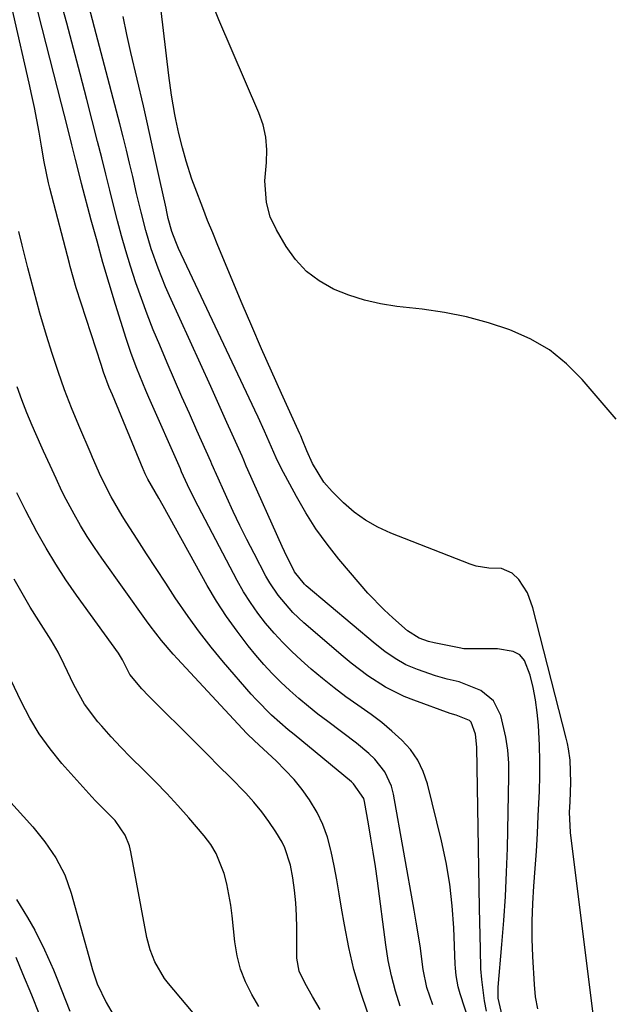
# Model space of a CAD drawing. Units: inches. Extents: x 1851978 to 1857357, y 426484 to 431730.
# Drawn here: x 1853757 to 1853879, y 427232 to 427435 of the extents above; entities that cross this region are included whole.
import ezdxf

# ---------------------------------------------------------------- set-up
doc = ezdxf.new("R2010")
doc.units = ezdxf.units.IN
doc.header["$MEASUREMENT"] = 0
doc.layers.add('7', color=7, linetype='Continuous')
doc.layers.add('8', color=7, linetype='Continuous')

msp = doc.modelspace()

# ---------------------------------------------------------------- linework, layer by layer
at = {"layer": '7', "color": 18}
for points in [[(1853874.98, 427228.74, 1682), (1853870.21, 427267.28, 1682), (1853870.02, 427271.48, 1682), (1853870.1, 427273.59, 1682), (1853870.26, 427277.56, 1682), (1853870.11, 427282.18, 1682), (1853869.78, 427284.48, 1682), (1853869.55, 427285.61, 1682), (1853869.29, 427286.74, 1682), (1853862.47, 427313.55, 1682), (1853861.32, 427316.63, 1682), (1853859.53, 427319.38, 1682), (1853858.19, 427320.73, 1682), (1853855.98, 427321.68, 1682), (1853853.38, 427321.77, 1682), (1853850.77, 427322.17, 1682), (1853849.5, 427322.57, 1682), (1853833.13, 427328.96, 1682), (1853830.48, 427330.18, 1682), (1853827.95, 427331.61, 1682), (1853825.61, 427333.32, 1682), (1853823.4, 427335.24, 1682), (1853821.06, 427337.52, 1682), (1853819.32, 427339.48, 1682), (1853816.98, 427343.33, 1682), (1853815.87, 427345.91, 1682), (1853814.97, 427348.14, 1682), (1853814.58, 427349.02, 1682), (1853814.39, 427349.46, 1682), (1853810.6, 427357.76, 1682), (1853808.54, 427362.35, 1682), (1853806.5, 427366.96, 1682), (1853804.5, 427371.59, 1682), (1853802.53, 427376.23, 1682), (1853797.49, 427388.27, 1682), (1853796.44, 427390.83, 1682), (1853795.4, 427393.4, 1682), (1853794.39, 427395.98, 1682), (1853792.82, 427400.12, 1682), (1853792.16, 427401.95, 1682), (1853790.96, 427405.66, 1682), (1853790.18, 427408.4, 1682), (1853789.45, 427411.3, 1682), (1853788.83, 427414.22, 1682), (1853788.63, 427415.27, 1682), (1853787.94, 427419.26, 1682), (1853787.39, 427423.27, 1682), (1853784.07, 427451.16, 1682)], [(1853841.85, 427231.78, 1672), (1853840.61, 427235.33, 1672), (1853839.84, 427239.01, 1672), (1853839.18, 427243.9, 1672), (1853838.41, 427248.8, 1672), (1853837.99, 427251.24, 1672), (1853833.7, 427275.19, 1672), (1853833.28, 427276.8, 1672), (1853831.9, 427279.75, 1672), (1853829.83, 427282.36, 1672), (1853828.65, 427283.55, 1672), (1853826.09, 427285.71, 1672), (1853820.15, 427290.12, 1672), (1853818.14, 427291.66, 1672), (1853816.16, 427293.23, 1672), (1853814.22, 427294.86, 1672), (1853812.31, 427296.53, 1672), (1853810.47, 427298.27, 1672), (1853808.68, 427300.05, 1672), (1853806.98, 427301.92, 1672), (1853805.33, 427303.84, 1672), (1853803.76, 427305.75, 1672), (1853801.45, 427308.73, 1672), (1853799.25, 427311.78, 1672), (1853797.22, 427314.94, 1672), (1853795.31, 427318.18, 1672), (1853786.21, 427334.56, 1672), (1853785.3, 427336.19, 1672), (1853783.09, 427340.07, 1672), (1853782.53, 427341.19, 1672), (1853782.18, 427342, 1672), (1853782.11, 427342.16, 1672), (1853775.75, 427357.44, 1672), (1853775.12, 427359, 1672), (1853773.96, 427362.15, 1672), (1853773.42, 427363.75, 1672), (1853768.31, 427379.54, 1672), (1853767.08, 427383.92, 1672), (1853766.91, 427384.55, 1672), (1853762.87, 427400.09, 1672), (1853762.6, 427401.16, 1672), (1853761.7, 427405.47, 1672), (1853761.13, 427408.72, 1672), (1853760.64, 427411.61, 1672), (1853760.19, 427414.14, 1672), (1853759.71, 427416.66, 1672), (1853759.18, 427419.17, 1672), (1853758.63, 427421.68, 1672), (1853752.08, 427450.06, 1672)], [(1853851.44, 427221.82, 1674), (1853847.46, 427233.99, 1674), (1853847.04, 427235.48, 1674), (1853846.64, 427237.78, 1674), (1853846.5, 427239.33, 1674), (1853846.45, 427240.1, 1674), (1853846.16, 427247.62, 1674), (1853845.84, 427252.14, 1674), (1853845.35, 427256.63, 1674), (1853844.58, 427261.09, 1674), (1853843.63, 427265.52, 1674), (1853840.72, 427277.27, 1674), (1853839.86, 427279.81, 1674), (1853838.73, 427282.19, 1674), (1853837.2, 427284.34, 1674), (1853835.42, 427286.33, 1674), (1853833.38, 427288.15, 1674), (1853831.29, 427289.91, 1674), (1853829.12, 427291.56, 1674), (1853826.38, 427293.5, 1674), (1853823.9, 427295.26, 1674), (1853821.46, 427297.07, 1674), (1853819.09, 427298.98, 1674), (1853816.77, 427300.95, 1674), (1853814.71, 427302.76, 1674), (1853812.76, 427304.56, 1674), (1853810.87, 427306.42, 1674), (1853809.08, 427308.37, 1674), (1853807.35, 427310.38, 1674), (1853805.73, 427312.48, 1674), (1853804.2, 427314.64, 1674), (1853802.81, 427316.88, 1674), (1853801.5, 427319.19, 1674), (1853793.42, 427334.51, 1674), (1853791.67, 427338.03, 1674), (1853790.04, 427341.61, 1674), (1853789.87, 427342.02, 1674), (1853789.78, 427342.22, 1674), (1853783.28, 427356.89, 1674), (1853782.63, 427358.38, 1674), (1853780.77, 427362.91, 1674), (1853779.63, 427365.97, 1674), (1853778.61, 427369.07, 1674), (1853776.42, 427376.09, 1674), (1853775.1, 427380.42, 1674), (1853773.81, 427384.76, 1674), (1853772.59, 427389.12, 1674), (1853771.4, 427393.49, 1674), (1853769.4, 427401.01, 1674), (1853769.24, 427401.63, 1674), (1853768.15, 427405.97, 1674), (1853767.4, 427408.97, 1674), (1853766.34, 427413.21, 1674), (1853765.27, 427417.44, 1674), (1853757.31, 427448.74, 1674)], [(1853856.09, 427229.58, 1678), (1853855.32, 427233.13, 1678), (1853855.27, 427235.39, 1678), (1853856.07, 427244.17, 1678), (1853856.47, 427249.13, 1678), (1853856.8, 427254.1, 1678), (1853857.03, 427259.07, 1678), (1853857.19, 427264.04, 1678), (1853857.52, 427278.82, 1678), (1853857.47, 427281.54, 1678), (1853857.27, 427284.25, 1678), (1853856.85, 427286.93, 1678), (1853855.83, 427291.4, 1678), (1853854.34, 427294.41, 1678), (1853851.73, 427296.54, 1678), (1853847.25, 427298.35, 1678), (1853844.79, 427298.88, 1678), (1853842.37, 427299.53, 1678), (1853838.64, 427300.84, 1678), (1853836.28, 427301.84, 1678), (1853834.06, 427303.11, 1678), (1853831.94, 427304.57, 1678), (1853829.93, 427306.16, 1678), (1853815.71, 427318.13, 1678), (1853815.35, 427318.44, 1678), (1853813.33, 427321, 1678), (1853811.24, 427325.17, 1678), (1853810.77, 427326.19, 1678), (1853803.7, 427342, 1678), (1853803.35, 427342.8, 1678), (1853802.83, 427344, 1678), (1853802.48, 427344.8, 1678), (1853800.46, 427349.33, 1678), (1853799.36, 427351.8, 1678), (1853798.26, 427354.26, 1678), (1853797.15, 427356.72, 1678), (1853796.03, 427359.18, 1678), (1853787.56, 427377.85, 1678), (1853786.73, 427379.74, 1678), (1853785.18, 427383.58, 1678), (1853783.77, 427387.58, 1678), (1853782.64, 427391.34, 1678), (1853781.68, 427395.15, 1678), (1853780.76, 427398.98, 1678), (1853779.94, 427402.5, 1678), (1853779.3, 427405.21, 1678), (1853778.65, 427407.92, 1678), (1853777.96, 427410.63, 1678), (1853777.27, 427413.33, 1678), (1853769.91, 427441.34, 1678)], [(1853852.89, 427230.41, 1676), (1853852.45, 427232.58, 1676), (1853851.89, 427236.97, 1676), (1853851.75, 427239.18, 1676), (1853851.63, 427243.2, 1676), (1853851.56, 427246.02, 1676), (1853851.5, 427248.83, 1676), (1853851.45, 427251.65, 1676), (1853850.9, 427284.82, 1676), (1853850.61, 427287.51, 1676), (1853849.75, 427289.98, 1676), (1853849.35, 427290.36, 1676), (1853846.6, 427291.45, 1676), (1853845.41, 427291.8, 1676), (1853837.93, 427294.52, 1676), (1853835.93, 427295.33, 1676), (1853832.09, 427297.24, 1676), (1853828.45, 427299.57, 1676), (1853825, 427302.15, 1676), (1853823.34, 427303.53, 1676), (1853815.23, 427310.51, 1676), (1853812.96, 427312.63, 1676), (1853809.91, 427316.16, 1676), (1853808.19, 427318.73, 1676), (1853807.42, 427320.08, 1676), (1853804.96, 427324.78, 1676), (1853803.49, 427327.64, 1676), (1853802.05, 427330.52, 1676), (1853800.67, 427333.42, 1676), (1853799.33, 427336.34, 1676), (1853796.92, 427341.7, 1676), (1853796.81, 427341.95, 1676), (1853796.59, 427342.45, 1676), (1853796.26, 427343.21, 1676), (1853796.04, 427343.71, 1676), (1853793.17, 427350.15, 1676), (1853791.63, 427353.62, 1676), (1853790.1, 427357.09, 1676), (1853788.58, 427360.58, 1676), (1853787.08, 427364.06, 1676), (1853785.52, 427367.68, 1676), (1853784.2, 427370.87, 1676), (1853782.93, 427374.07, 1676), (1853781.74, 427377.3, 1676), (1853780.6, 427380.55, 1676), (1853779.47, 427384.02, 1676), (1853778.52, 427387.12, 1676), (1853777.63, 427390.23, 1676), (1853776.8, 427393.36, 1676), (1853776.04, 427396.29, 1676), (1853775.2, 427399.63, 1676), (1853774.38, 427402.98, 1676), (1853773.56, 427406.33, 1676), (1853772.72, 427409.67, 1676), (1853770.5, 427418.37, 1676), (1853769.14, 427423.6, 1676), (1853767.77, 427428.83, 1676), (1853766.35, 427434.05, 1676), (1853764.92, 427439.26, 1676)], [(1853879.65, 427352.45, 1684), (1853872.64, 427360.61, 1684), (1853869.37, 427363.86, 1684), (1853865.84, 427366.72, 1684), (1853861.91, 427369.01, 1684), (1853857.72, 427370.9, 1684), (1853853.27, 427372.33, 1684), (1853848.78, 427373.55, 1684), (1853844.21, 427374.44, 1684), (1853839.59, 427375.11, 1684), (1853834.42, 427375.68, 1684), (1853831.04, 427376.21, 1684), (1853827.72, 427376.96, 1684), (1853824.48, 427378.01, 1684), (1853821.31, 427379.27, 1684), (1853818.39, 427380.94, 1684), (1853815.75, 427382.91, 1684), (1853813.52, 427385.34, 1684), (1853811.56, 427388.06, 1684), (1853809.57, 427391.46, 1684), (1853808.28, 427394.18, 1684), (1853807.5, 427397.08, 1684), (1853807.19, 427401.59, 1684), (1853807.52, 427405.38, 1684), (1853807.6, 427408, 1684), (1853807.4, 427410.58, 1684), (1853806.82, 427413.1, 1684), (1853805.97, 427415.58, 1684), (1853797.71, 427434.74, 1684), (1853796.43, 427437.99, 1684)], [(1853828.4, 427230.03, 1668), (1853826.88, 427234.49, 1668), (1853825.54, 427239, 1668), (1853824.47, 427243.58, 1668), (1853823.58, 427248.21, 1668), (1853823.02, 427251.7, 1668), (1853822.53, 427254.61, 1668), (1853822.01, 427257.52, 1668), (1853821.46, 427260.43, 1668), (1853820.87, 427263.32, 1668), (1853820.8, 427263.64, 1668), (1853820.08, 427266.31, 1668), (1853819.16, 427268.9, 1668), (1853817.95, 427271.37, 1668), (1853816.41, 427273.97, 1668), (1853814.85, 427276.12, 1668), (1853813.21, 427278.19, 1668), (1853811.41, 427280.14, 1668), (1853809.53, 427282.01, 1668), (1853805.99, 427285.27, 1668), (1853803.78, 427287.39, 1668), (1853803.42, 427287.76, 1668), (1853789.16, 427303.06, 1668), (1853788.31, 427303.99, 1668), (1853785.86, 427306.86, 1668), (1853783.56, 427309.86, 1668), (1853782.81, 427310.88, 1668), (1853773.58, 427323.79, 1668), (1853772.05, 427326, 1668), (1853770.59, 427328.24, 1668), (1853769.2, 427330.54, 1668), (1853767.87, 427332.87, 1668), (1853766.23, 427335.87, 1668), (1853765.34, 427337.6, 1668), (1853764.15, 427340.26, 1668), (1853762.94, 427342.92, 1668), (1853761.57, 427345.89, 1668), (1853761.03, 427347.08, 1668), (1853759.25, 427351.12, 1668), (1853758.15, 427353.76, 1668), (1853757.11, 427356.42, 1668), (1853756.16, 427359.11, 1668)], [(1853818.56, 427230.79, 1666), (1853817.04, 427233.47, 1666), (1853815.48, 427236.13, 1666), (1853814.27, 427238.66, 1666), (1853813.79, 427241.37, 1666), (1853813.8, 427247.59, 1666), (1853813.74, 427250.19, 1666), (1853813.59, 427252.77, 1666), (1853813.31, 427255.35, 1666), (1853812.94, 427257.91, 1666), (1853812.5, 427260.5, 1666), (1853811.33, 427264.11, 1666), (1853810.73, 427265.24, 1666), (1853809.43, 427267.38, 1666), (1853808.04, 427269.5, 1666), (1853806.57, 427271.55, 1666), (1853804.95, 427273.49, 1666), (1853803.25, 427275.36, 1666), (1853800.01, 427278.67, 1666), (1853797.73, 427280.97, 1666), (1853795.45, 427283.27, 1666), (1853793.16, 427285.55, 1666), (1853783.2, 427295.44, 1666), (1853781.85, 427296.85, 1666), (1853779.37, 427299.86, 1666), (1853777.83, 427302.88, 1666), (1853776.99, 427304.26, 1666), (1853768.37, 427316.19, 1666), (1853766.18, 427319.36, 1666), (1853764.07, 427322.57, 1666), (1853762.1, 427325.87, 1666), (1853760.21, 427329.22, 1666), (1853757.89, 427333.55, 1666), (1853756.04, 427337.3, 1666)], [(1853805.98, 427231.42, 1664), (1853804.49, 427233.91, 1664), (1853803.2, 427236.48, 1664), (1853802.15, 427239.12, 1664), (1853801.45, 427241.88, 1664), (1853800.99, 427244.72, 1664), (1853800.48, 427250.06, 1664), (1853800.2, 427252.28, 1664), (1853799.38, 427256.67, 1664), (1853798.83, 427258.84, 1664), (1853797.18, 427262.93, 1664), (1853796.02, 427264.79, 1664), (1853794.69, 427266.56, 1664), (1853791.49, 427270.29, 1664), (1853789.26, 427272.82, 1664), (1853786.98, 427275.3, 1664), (1853784.64, 427277.71, 1664), (1853782.24, 427280.08, 1664), (1853779.51, 427282.77, 1664), (1853777.48, 427284.85, 1664), (1853775.51, 427286.98, 1664), (1853773.57, 427289.15, 1664), (1853772.79, 427290.05, 1664), (1853770.02, 427293.72, 1664), (1853767.79, 427297.73, 1664), (1853765.82, 427301.92, 1664), (1853764.58, 427304.45, 1664), (1853763.17, 427306.89, 1664), (1853760.6, 427310.9, 1664), (1853758.84, 427313.72, 1664), (1853757.15, 427316.58, 1664), (1853755.54, 427319.48, 1664)], [(1853797.12, 427224.44, 1662), (1853787.33, 427236.16, 1662), (1853786.52, 427237.2, 1662), (1853784.5, 427240.6, 1662), (1853783.54, 427243.06, 1662), (1853782.89, 427245.62, 1662), (1853779.59, 427263.31, 1662), (1853779.29, 427264.49, 1662), (1853778.38, 427266.71, 1662), (1853776.3, 427269.71, 1662), (1853773.9, 427272.16, 1662), (1853772.3, 427273.79, 1662), (1853771.52, 427274.63, 1662), (1853765.35, 427281.52, 1662), (1853762.92, 427284.49, 1662), (1853760.68, 427287.58, 1662), (1853758.71, 427290.86, 1662), (1853756.93, 427294.26, 1662), (1853754.92, 427298.57, 1662)], [(1853754.22, 427274.16, 1662), (1853759.34, 427268.42, 1662), (1853761.86, 427265.33, 1662), (1853764.11, 427262.03, 1662), (1853765.95, 427258.51, 1662), (1853767.28, 427254.77, 1662), (1853771.26, 427240.44, 1662), (1853771.68, 427238.98, 1662), (1853772.62, 427236.09, 1662), (1853774.51, 427232.25, 1662), (1853775.93, 427229.77, 1662)], [(1853756, 427253.45, 1664), (1853758.24, 427249.76, 1664), (1853759.75, 427247.15, 1664), (1853761.79, 427243.11, 1664), (1853763.6, 427238.96, 1664), (1853764.3, 427237.23, 1664), (1853766.12, 427232.69, 1664), (1853767.02, 427230.42, 1664)], [(1853755.84, 427241.55, 1666), (1853757.23, 427238.19, 1666), (1853759.06, 427233.78, 1666), (1853760.65, 427229.83, 1666)]]:
    msp.add_polyline3d(points, dxfattribs=at)
at = {"layer": '8', "color": 18}
for points in [[(1853863.46, 427230.95, 1680), (1853863.01, 427233.42, 1680), (1853862.75, 427235.93, 1680), (1853862.44, 427241.74, 1680), (1853862.32, 427245.36, 1680), (1853862.3, 427248.98, 1680), (1853862.43, 427252.6, 1680), (1853862.66, 427256.21, 1680), (1853862.94, 427259.83, 1680), (1853863.19, 427263.45, 1680), (1853863.4, 427267.07, 1680), (1853863.57, 427270.69, 1680), (1853863.79, 427275.77, 1680), (1853863.87, 427278.92, 1680), (1853863.89, 427282.06, 1680), (1853863.81, 427285.21, 1680), (1853863.6, 427289.39, 1680), (1853863.35, 427292.01, 1680), (1853863, 427294.6, 1680), (1853862.49, 427297.17, 1680), (1853861.88, 427299.72, 1680), (1853860.72, 427302.71, 1680), (1853859.74, 427303.87, 1680), (1853858.4, 427304.58, 1680), (1853855.13, 427305.09, 1680), (1853852.15, 427305.11, 1680), (1853848.2, 427305.15, 1680), (1853847.22, 427305.3, 1680), (1853842.13, 427306.34, 1680), (1853840.92, 427306.63, 1680), (1853838.97, 427307.29, 1680), (1853836.57, 427308.86, 1680), (1853833.56, 427311.52, 1680), (1853831.79, 427313.16, 1680), (1853828.42, 427316.61, 1680), (1853826.82, 427318.43, 1680), (1853822.44, 427323.62, 1680), (1853820.02, 427326.68, 1680), (1853817.73, 427329.83, 1680), (1853815.64, 427333.12, 1680), (1853813.69, 427336.49, 1680), (1853810.56, 427342.33, 1680), (1853809.53, 427344.5, 1680), (1853808.59, 427346.7, 1680), (1853807.15, 427349.97, 1680), (1853805.83, 427352.86, 1680), (1853805.15, 427354.3, 1680), (1853789.42, 427387.64, 1680), (1853788.82, 427388.99, 1680), (1853788.02, 427391.11, 1680), (1853787.28, 427393.84, 1680), (1853786.97, 427395.22, 1680), (1853786.82, 427395.92, 1680), (1853785.5, 427402.05, 1680), (1853784.68, 427405.8, 1680), (1853783.85, 427409.56, 1680), (1853783, 427413.3, 1680), (1853782.14, 427417.05, 1680), (1853779.58, 427428.06, 1680), (1853778.77, 427431.73, 1680), (1853778.01, 427435.42, 1680)], [(1853835.08, 427231.46, 1670), (1853834.11, 427234.57, 1670), (1853833.27, 427237.72, 1670), (1853832.62, 427240.91, 1670), (1853832.1, 427244.13, 1670), (1853830.38, 427257.29, 1670), (1853829.98, 427260.24, 1670), (1853829.54, 427263.18, 1670), (1853829.07, 427266.12, 1670), (1853828.57, 427269.05, 1670), (1853827.74, 427273.66, 1670), (1853827.59, 427274.26, 1670), (1853825.5, 427277.32, 1670), (1853825.02, 427277.73, 1670), (1853813.2, 427287.44, 1670), (1853812.03, 427288.42, 1670), (1853808.59, 427291.44, 1670), (1853805.37, 427294.67, 1670), (1853804.35, 427295.81, 1670), (1853798.67, 427302.4, 1670), (1853796.15, 427305.45, 1670), (1853793.7, 427308.56, 1670), (1853791.37, 427311.77, 1670), (1853788.73, 427315.63, 1670), (1853786.75, 427318.64, 1670), (1853784.78, 427321.66, 1670), (1853782.81, 427324.69, 1670), (1853780.85, 427327.72, 1670), (1853778.6, 427331.23, 1670), (1853777.79, 427332.52, 1670), (1853775.48, 427336.47, 1670), (1853773.37, 427340.67, 1670), (1853771.64, 427344.53, 1670), (1853771.35, 427345.21, 1670), (1853768.82, 427351.15, 1670), (1853767.32, 427354.82, 1670), (1853765.89, 427358.52, 1670), (1853764.57, 427362.26, 1670), (1853763.33, 427366.02, 1670), (1853762.17, 427369.71, 1670), (1853760.79, 427374.33, 1670), (1853760.16, 427376.65, 1670), (1853758.95, 427381.32, 1670), (1853758.36, 427383.66, 1670), (1853757.19, 427388.34, 1670), (1853756.5, 427391.13, 1670)]]:
    msp.add_polyline3d(points, dxfattribs=at)

doc.saveas('drawing.dxf')
